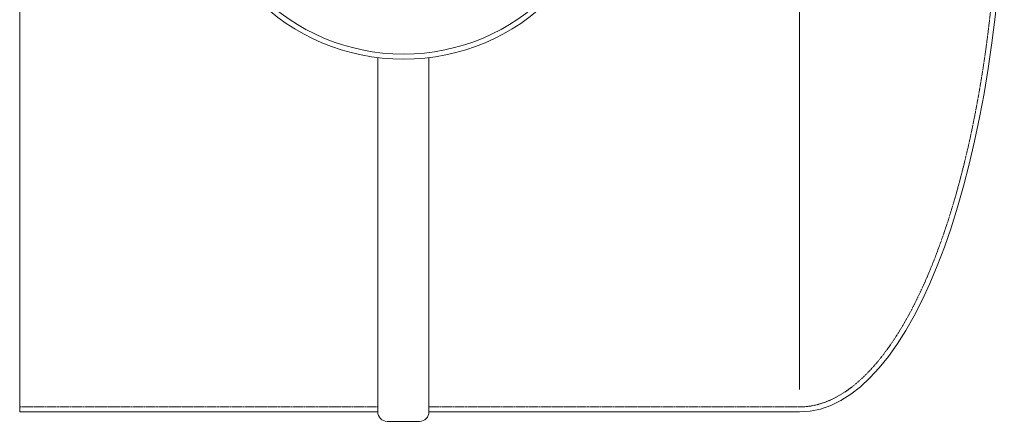
# Model space of a CAD drawing. Units: millimetres. Extents: x 0 to 18025, y -8125 to 175.
# Drawn here: x 14519 to 16444, y -8071 to -7285 of the extents above; entities that cross this region are included whole.
import ezdxf

# ---------------------------------------------------------------- set-up
doc = ezdxf.new("R2010")
doc.units = ezdxf.units.MM
doc.header["$MEASUREMENT"] = 0
doc.linetypes.add('DASHED', pattern=[0.75, 0.5, -0.25])
doc.layers.add('katkend', color=1, linetype='DASHED')

# ---------------------------------------------------------------- blocks, each defined once
blk = doc.blocks.new('A$C3B9C017B')
at = {"lineweight": 15}
blk.add_line((81.7, 0), (18.2, 0), dxfattribs=at)
at = {"lineweight": 20}
for centre, start, end in [((18.3, 18.3), 180.0009, 269.9999), ((81.7, 18.3), 270.0001, 359.9991)]:
    blk.add_arc(centre, 18.3, start, end, dxfattribs=at)
blk = doc.blocks.new('A$C31677E08')
at = {"lineweight": 20}
blk.add_blockref('A$C3B9C017B', (0, 0), dxfattribs=at)
blk = doc.blocks.new('A$C341A6CF5')
at = {"lineweight": 20}
for p, q in [((8469.2, 2270.2), (8469.2, 70.2)), ((9993.7, 114.2), (9993.7, 2210.4)), ((9993.7, 114.2), (9993.7, 2210.4)), ((9169.2, 763.3), (9169.2, 70.2)), ((9269.2, 763.2), (9269.2, 70.2)), ((8469.2, 70.2), (9169.2, 70.2)), ((9269.2, 70.2), (9993.7, 70.2))]:
    blk.add_line(p, q, dxfattribs=at)
at = {"lineweight": 18}
for radius in [410, 400]:
    blk.add_circle((9219.4, 1170.2), radius, dxfattribs=at)
at = {"lineweight": 20}
blk.add_ellipse((9993.7, 1170.2), major_axis=(0, 1100), ratio=0.363707, start_param=3.141593, end_param=6.283185, dxfattribs=at)
at = {"layer": 'katkend', "lineweight": 18, "ltscale": 3}
for points in [[(9169.2, 80.2), (8469.2, 80.2)], [(9993.7, 80.2), (9269.2, 80.2)]]:
    blk.add_lwpolyline(points, dxfattribs=at)
at = {"layer": 'katkend', "lineweight": 20, "ltscale": 3}
blk.add_open_spline([(9993.7, 80.2), (10004.4, 80.2), (10015.1, 81.4), (10036.4, 86.5), (10047.1, 90.3), (10068.5, 100.5), (10079.1, 106.8), (10100.4, 122.2), (10110.9, 131.2), (10131.9, 151.8), (10142.2, 163.3), (10162.6, 188.9), (10172.6, 203), (10192.2, 233.5), (10201.7, 249.9), (10220.4, 285), (10229.4, 303.7), (10250.7, 351.6), (10262.5, 381.8), (10284.9, 446.1), (10295.3, 480.2), (10314.7, 551.6), (10323.6, 589), (10339.6, 666.4), (10346.8, 706.5), (10359.3, 788.8), (10364.6, 831), (10373.4, 916.9), (10376.8, 960.6), (10381.7, 1048.9), (10383.2, 1093.4), (10384.1, 1182.6), (10383.6, 1227.3), (10380.6, 1316.2), (10378.1, 1360.4), (10371.2, 1447.6), (10366.8, 1490.6), (10356, 1574.8), (10349.7, 1616), (10335.4, 1695.9), (10327.3, 1734.6), (10309.5, 1809.1), (10299.8, 1844.8), (10278.8, 1912.7), (10267.6, 1944.8), (10243.9, 2005), (10231.4, 2033.1), (10205.2, 2084.7), (10191.6, 2108.3), (10163.5, 2150.6), (10149.1, 2169.3), (10123, 2197.9), (10111.4, 2208.8), (10088.1, 2227.5), (10076.4, 2235.3), (10052.9, 2247.7), (10041.2, 2252.4), (10017.7, 2258.6), (10006, 2260.1), (9994.1, 2260.2), (9993.9, 2260.2), (9993.7, 2260.2)], degree=3, knots=[0, 0, 0, 0, 0.085821, 0.085821, 0.171642, 0.171642, 0.257462, 0.257462, 0.343283, 0.343283, 0.429104, 0.429104, 0.514925, 0.514925, 0.600746, 0.600746, 0.686566, 0.686566, 0.808693, 0.808693, 0.930819, 0.930819, 1.052946, 1.052946, 1.175072, 1.175072, 1.297199, 1.297199, 1.419325, 1.419325, 1.541451, 1.541451, 1.663578, 1.663578, 1.785704, 1.785704, 1.907831, 1.907831, 2.029957, 2.029957, 2.152084, 2.152084, 2.27421, 2.27421, 2.396336, 2.396336, 2.518463, 2.518463, 2.640589, 2.640589, 2.762716, 2.762716, 2.857104, 2.857104, 2.951492, 2.951492, 3.04588, 3.04588, 3.140269, 3.140269, 3.141655, 3.141655, 3.141655, 3.141655], dxfattribs=at)
at = {"lineweight": 20}
blk.add_blockref('A$C31677E08', (9169.2, 51.9), dxfattribs=at)

msp = doc.modelspace()

# ---------------------------------------------------------------- block references
at = {"lineweight": 18}
msp.add_blockref('A$C341A6CF5', (6050.1, -8122.7), dxfattribs=at)

doc.saveas('drawing.dxf')
